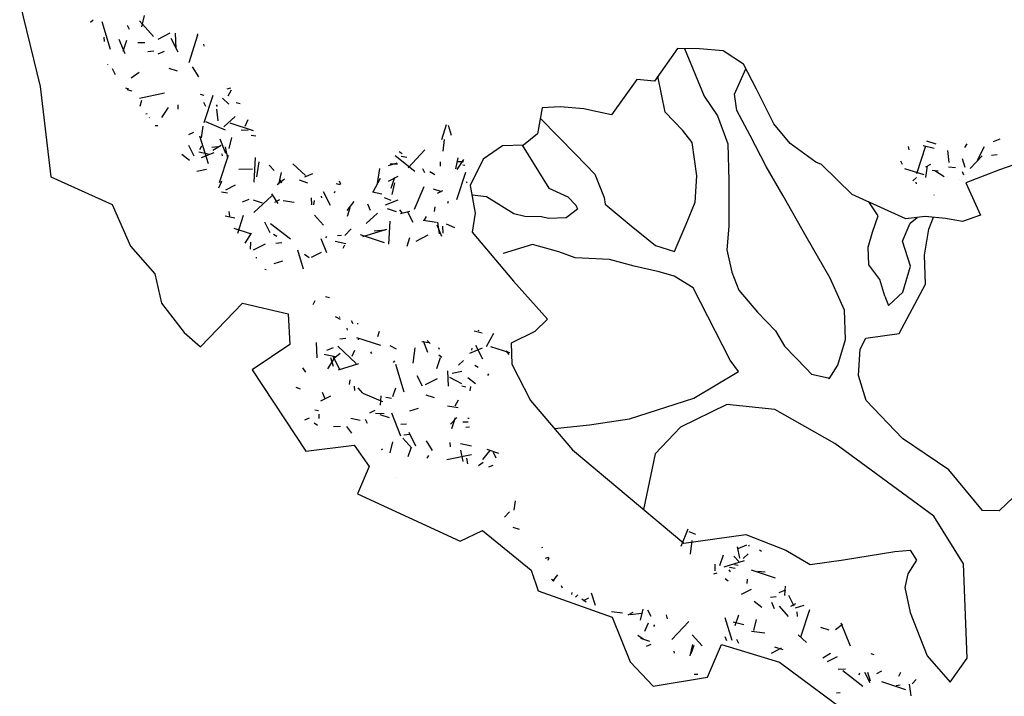
# Model space of a CAD drawing. Units: millimetres. Extents: x -8951.3 to -8902.6, y 21798 to 21878.9.
# Drawn here: x -8913.5 to -8912.3, y 21857.4 to 21858.3 of the extents above; entities that cross this region are included whole.
import ezdxf

# ---------------------------------------------------------------- set-up
doc = ezdxf.new("R2010")
doc.units = ezdxf.units.MM
doc.header["$LTSCALE"] = 0.5
doc.layers.add('aStavba-az_objekt', color=7, linetype='Continuous')

msp = doc.modelspace()

# ---------------------------------------------------------------- linework, layer by layer
at = {"layer": 'aStavba-az_objekt'}
for p, q in [((-8913.4964, 21858.3052), (-8913.4713, 21858.2023)), ((-8913.409, 21858.2818), (-8913.4058, 21858.2847)), ((-8913.3485, 21858.2836), (-8913.3309, 21858.264)), ((-8913.3457, 21858.2759), (-8913.3424, 21858.2902)), ((-8913.3842, 21858.2481), (-8913.3946, 21858.2823)), ((-8913.3606, 21858.2726), (-8913.3631, 21858.2775)), ((-8913.3915, 21858.2578), (-8913.3921, 21858.2633)), ((-8913.3663, 21858.2426), (-8913.3734, 21858.2602)), ((-8913.3685, 21858.2461), (-8913.3641, 21858.2595)), ((-8913.3253, 21858.261), (-8913.3104, 21858.2686)), ((-8913.3006, 21858.2447), (-8913.3092, 21858.2616)), ((-8913.3032, 21858.2493), (-8913.3038, 21858.2683)), ((-8913.2872, 21858.232), (-8913.2762, 21858.266)), ((-8913.2768, 21858.2652), (-8913.2762, 21858.2675)), ((-8913.3505, 21858.2566), (-8913.3416, 21858.2569)), ((-8913.338, 21858.2457), (-8913.3308, 21858.2466)), ((-8913.2686, 21858.2521), (-8913.2691, 21858.2545)), ((-8912.6838, 21858.2494), (-8912.7119, 21858.209)), ((-8912.6565, 21858.2488), (-8912.6838, 21858.2494)), ((-8912.675, 21858.2492), (-8912.6509, 21858.1902)), ((-8912.6273, 21858.2462), (-8912.6565, 21858.2488)), ((-8913.3255, 21858.2428), (-8913.3173, 21858.2461)), ((-8912.6023, 21858.2301), (-8912.6273, 21858.2462)), ((-8913.3877, 21858.2292), (-8913.3874, 21858.2294)), ((-8913.378, 21858.2169), (-8913.3817, 21858.2242)), ((-8913.3122, 21858.2249), (-8913.3017, 21858.2215)), ((-8913.275, 21858.2142), (-8913.2828, 21858.2266)), ((-8912.6133, 21858.1928), (-8912.5992, 21858.2243)), ((-8912.5859, 21858.1991), (-8912.6023, 21858.2301)), ((-8913.3586, 21858.213), (-8913.349, 21858.2202)), ((-8912.7338, 21858.2109), (-8912.7654, 21858.1672)), ((-8912.7119, 21858.209), (-8912.7338, 21858.2109)), ((-8912.699, 21858.1707), (-8912.7078, 21858.2149)), ((-8913.4713, 21858.2023), (-8913.458, 21858.0909)), ((-8913.3655, 21858.2008), (-8913.362, 21858.1993)), ((-8913.3639, 21858.1988), (-8913.3577, 21858.1968)), ((-8913.2402, 21858.1993), (-8913.2355, 21858.2007)), ((-8913.2387, 21858.1906), (-8913.2347, 21858.1981)), ((-8912.5648, 21858.1563), (-8912.5859, 21858.1991)), ((-8913.3482, 21858.1881), (-8913.3177, 21858.1946)), ((-8913.2735, 21858.1928), (-8913.2689, 21858.1917)), ((-8913.2684, 21858.1578), (-8913.2574, 21858.1918)), ((-8913.2459, 21858.1881), (-8913.2379, 21858.1806)), ((-8912.6509, 21858.1902), (-8912.6343, 21858.166)), ((-8912.6103, 21858.1728), (-8912.6133, 21858.1928)), ((-8913.3477, 21858.178), (-8913.3453, 21858.1853)), ((-8913.3206, 21858.1639), (-8913.3126, 21858.1762)), ((-8913.3005, 21858.1743), (-8913.3007, 21858.1798)), ((-8913.2665, 21858.1778), (-8913.269, 21858.1827)), ((-8913.2521, 21858.1776), (-8913.2534, 21858.1796)), ((-8913.2513, 21858.1597), (-8913.253, 21858.1742)), ((-8913.2291, 21858.1825), (-8913.224, 21858.1813)), ((-8912.851, 21858.1758), (-8912.8565, 21858.1438)), ((-8912.8285, 21858.1773), (-8912.851, 21858.1758)), ((-8912.7993, 21858.1748), (-8912.8285, 21858.1773)), ((-8912.7824, 21858.171), (-8912.7993, 21858.1748)), ((-8913.3404, 21858.1686), (-8913.3389, 21858.1691)), ((-8913.3365, 21858.1637), (-8913.336, 21858.164)), ((-8913.2441, 21858.1525), (-8913.23, 21858.1652)), ((-8913.2178, 21858.1532), (-8913.2143, 21858.1615)), ((-8912.8532, 21858.1631), (-8912.8093, 21858.1184)), ((-8912.7654, 21858.1672), (-8912.7824, 21858.171)), ((-8912.6776, 21858.1484), (-8912.699, 21858.1707)), ((-8912.6343, 21858.166), (-8912.6214, 21858.1316)), ((-8912.5939, 21858.1418), (-8912.6103, 21858.1728)), ((-8913.3292, 21858.1542), (-8913.3259, 21858.1541)), ((-8913.2717, 21858.1387), (-8913.2697, 21858.1532)), ((-8913.267, 21858.159), (-8913.2427, 21858.1487)), ((-8913.2367, 21858.1575), (-8913.2078, 21858.1481)), ((-8912.9749, 21858.1369), (-8912.969, 21858.1552)), ((-8912.9627, 21858.1418), (-8912.9665, 21858.1541)), ((-8912.5444, 21858.132), (-8912.5648, 21858.1563)), ((-8913.2875, 21858.1429), (-8913.2811, 21858.1461)), ((-8913.2632, 21858.1069), (-8913.2737, 21858.1411)), ((-8913.2416, 21858.1196), (-8913.2487, 21858.1372)), ((-8913.2376, 21858.1256), (-8913.2344, 21858.1394)), ((-8913.2229, 21858.1487), (-8913.214, 21858.1482)), ((-8913.2104, 21858.1422), (-8913.2045, 21858.1413)), ((-8912.8565, 21858.1438), (-8912.8738, 21858.13)), ((-8912.6657, 21858.133), (-8912.6776, 21858.1484)), ((-8912.5742, 21858.1033), (-8912.5939, 21858.1418)), ((-8912.2934, 21858.1343), (-8912.2852, 21858.1377)), ((-8913.281, 21858.1163), (-8913.2876, 21858.1293)), ((-8913.2739, 21858.1243), (-8913.2713, 21858.1292)), ((-8913.2589, 21858.1273), (-8913.2517, 21858.1282)), ((-8913.2576, 21858.1235), (-8913.2475, 21858.1298)), ((-8913.2392, 21858.1139), (-8913.2421, 21858.1277)), ((-8912.9734, 21858.1224), (-8912.9714, 21858.1369)), ((-8912.8997, 21858.1291), (-8912.9239, 21858.1125)), ((-8912.8738, 21858.13), (-8912.8997, 21858.1291)), ((-8912.8757, 21858.1299), (-8912.8428, 21858.0767)), ((-8912.6597, 21858.092), (-8912.6657, 21858.133)), ((-8912.6214, 21858.1316), (-8912.6204, 21858.0858)), ((-8912.5127, 21858.1089), (-8912.5444, 21858.132)), ((-8912.3974, 21858.1242), (-8912.3982, 21858.1281)), ((-8912.3879, 21858.095), (-8912.3769, 21858.129)), ((-8912.38, 21858.1293), (-8912.3667, 21858.1263)), ((-8912.3759, 21858.1352), (-8912.3645, 21858.1315)), ((-8912.3287, 21858.127), (-8912.3257, 21858.1315)), ((-8912.3131, 21858.1114), (-8912.3042, 21858.1281)), ((-8913.2962, 21858.1189), (-8913.2868, 21858.1115)), ((-8913.2752, 21858.1217), (-8913.2618, 21858.1186)), ((-8913.2718, 21858.1144), (-8913.2562, 21858.1206)), ((-8913.2497, 21858.0836), (-8913.2386, 21858.1176)), ((-8913.246, 21858.1168), (-8913.2463, 21858.1192)), ((-8913.2068, 21858.0841), (-8913.2052, 21858.1146)), ((-8913.0327, 21858.117), (-8913.0081, 21858.0978)), ((-8913.0277, 21858.1222), (-8913.0237, 21858.1196)), ((-8913.025, 21858.1161), (-8913.0179, 21858.1151)), ((-8913.0166, 21858.1019), (-8912.9958, 21858.1242)), ((-8912.9577, 21858.1004), (-8912.9545, 21858.1142)), ((-8912.8093, 21858.1184), (-8912.7859, 21858.0941)), ((-8912.3479, 21858.1086), (-8912.3497, 21858.1231)), ((-8912.3282, 21858.1022), (-8912.3315, 21858.1129)), ((-8912.3219, 21858.1008), (-8912.3073, 21858.1165)), ((-8912.2958, 21858.1174), (-8912.2886, 21858.1183)), ((-8913.2257, 21858.1), (-8913.2089, 21858.1006)), ((-8913.2033, 21858.0905), (-8913.2007, 21858.1093)), ((-8913.188, 21858.1052), (-8913.182, 21858.0986)), ((-8913.1588, 21858.1068), (-8913.1431, 21858.0922)), ((-8913.0542, 21858.0824), (-8913.0516, 21858.1012)), ((-8913.0407, 21858.1047), (-8913.0301, 21858.1079)), ((-8913.0386, 21858.1066), (-8913.0297, 21858.1069)), ((-8912.9957, 21858.0957), (-8912.9983, 21858.1006)), ((-8912.9763, 21858.1039), (-8912.9765, 21858.1094)), ((-8912.9558, 21858.0998), (-8912.9478, 21858.1121)), ((-8912.9553, 21858.1095), (-8912.9482, 21858.1097)), ((-8912.9489, 21858.1054), (-8912.9463, 21858.105)), ((-8912.9239, 21858.1125), (-8912.9397, 21858.0802)), ((-8912.553, 21858.0673), (-8912.5742, 21858.1033)), ((-8912.5059, 21858.1058), (-8912.5127, 21858.1089)), ((-8912.4677, 21858.069), (-8912.5059, 21858.1058)), ((-8912.4057, 21858.106), (-8912.4077, 21858.11)), ((-8912.4033, 21858.1012), (-8912.3794, 21858.0934)), ((-8912.377, 21858.1031), (-8912.3706, 21858.1064)), ((-8912.377, 21858.09), (-8912.3749, 21858.1045)), ((-8912.349, 21858.1029), (-8912.3402, 21858.1024)), ((-8912.2588, 21858.109), (-8912.2858, 21858.0993)), ((-8913.458, 21858.0909), (-8913.3822, 21858.0567)), ((-8913.2775, 21858.0976), (-8913.2657, 21858.1001)), ((-8913.1763, 21858.0816), (-8913.173, 21858.0959)), ((-8913.144, 21858.0909), (-8913.1341, 21858.0949)), ((-8913.0596, 21858.0723), (-8913.0507, 21858.0891)), ((-8913.0409, 21858.0854), (-8913.0287, 21858.0916)), ((-8913.0374, 21858.0767), (-8913.033, 21858.0901)), ((-8912.9895, 21858.0974), (-8912.9834, 21858.0934)), ((-8912.9562, 21858.0626), (-8912.9452, 21858.0964)), ((-8912.7859, 21858.0941), (-8912.7743, 21858.0651)), ((-8912.6619, 21858.0593), (-8912.6597, 21858.092)), ((-8912.3928, 21858.0858), (-8912.3885, 21858.0897)), ((-8912.3689, 21858.099), (-8912.3618, 21858.098)), ((-8912.3657, 21858.0986), (-8912.3542, 21858.0912)), ((-8912.33, 21858.0929), (-8912.3316, 21858.0969)), ((-8912.2858, 21858.0993), (-8912.3276, 21858.0831)), ((-8913.2502, 21858.077), (-8913.2469, 21858.0847)), ((-8913.2473, 21858.0835), (-8913.2467, 21858.0858)), ((-8913.2419, 21858.0745), (-8913.2297, 21858.0807)), ((-8913.1783, 21858.0814), (-8913.1694, 21858.0881)), ((-8913.1724, 21858.083), (-8913.1749, 21858.0879)), ((-8913.1512, 21858.0868), (-8913.1407, 21858.0834)), ((-8913.1052, 21858.0825), (-8913.1005, 21858.0814)), ((-8913.0998, 21858.0813), (-8913.1011, 21858.0855)), ((-8913.0363, 21858.069), (-8913.033, 21858.0833)), ((-8913.0085, 21858.0506), (-8912.9966, 21858.0786)), ((-8912.9435, 21858.083), (-8912.9444, 21858.0847)), ((-8912.9397, 21858.0802), (-8912.9336, 21858.046)), ((-8912.8428, 21858.0767), (-8912.8191, 21858.066)), ((-8912.6204, 21858.0858), (-8912.6201, 21858.0297)), ((-8912.3884, 21858.0822), (-8912.3889, 21858.0843)), ((-8912.3354, 21858.0869), (-8912.3351, 21858.0869)), ((-8912.3276, 21858.0831), (-8912.3094, 21858.0433)), ((-8913.2469, 21858.0722), (-8913.2397, 21858.0711)), ((-8913.2073, 21858.0468), (-8913.1847, 21858.0672)), ((-8913.1772, 21858.0577), (-8913.1847, 21858.0697)), ((-8913.1355, 21858.0563), (-8913.1358, 21858.0647)), ((-8913.1232, 21858.0647), (-8913.1237, 21858.067)), ((-8913.1124, 21858.0551), (-8913.121, 21858.072)), ((-8913.1073, 21858.0709), (-8913.1068, 21858.0732)), ((-8913.0607, 21858.0722), (-8913.049, 21858.0695)), ((-8913.0461, 21858.0652), (-8913.0379, 21858.0617)), ((-8912.9857, 21858.0759), (-8912.9752, 21858.0725)), ((-8912.9802, 21858.0705), (-8912.9738, 21858.0738)), ((-8912.9195, 21858.0661), (-8912.9375, 21858.0682)), ((-8912.8858, 21858.045), (-8912.9195, 21858.0661)), ((-8912.8191, 21858.066), (-8912.8091, 21858.0556)), ((-8912.7743, 21858.0651), (-8912.773, 21858.0568)), ((-8912.5248, 21858.017), (-8912.553, 21858.0673)), ((-8912.4016, 21858.0389), (-8912.4677, 21858.069)), ((-8912.3668, 21858.0683), (-8912.3666, 21858.0686)), ((-8913.3822, 21858.0567), (-8913.3594, 21858.0051)), ((-8913.2213, 21858.0597), (-8913.213, 21858.063)), ((-8913.2081, 21858.0624), (-8913.1967, 21858.0587)), ((-8913.1813, 21858.0596), (-8913.1749, 21858.0629)), ((-8913.1708, 21858.0615), (-8913.1573, 21858.0596)), ((-8913.133, 21858.0562), (-8913.1323, 21858.0616)), ((-8913.0917, 21858.0493), (-8913.083, 21858.0604)), ((-8913.0915, 21858.042), (-8913.0881, 21858.0528)), ((-8913.063, 21858.0491), (-8913.0661, 21858.0569)), ((-8913.0445, 21858.056), (-8913.029, 21858.0623)), ((-8912.9839, 21858.048), (-8912.9831, 21858.0535)), ((-8912.9674, 21858.0583), (-8912.9668, 21858.0606)), ((-8912.8091, 21858.0556), (-8912.8073, 21858.0507)), ((-8912.773, 21858.0568), (-8912.7409, 21858.0303)), ((-8912.6731, 21858.0323), (-8912.6619, 21858.0593)), ((-8912.4356, 21858.0425), (-8912.4474, 21858.0597)), ((-8913.2424, 21858.0427), (-8913.2307, 21858.04)), ((-8913.2368, 21858.0422), (-8913.2375, 21858.0477)), ((-8913.2271, 21858.021), (-8913.2198, 21858.0433)), ((-8913.1322, 21858.0433), (-8913.121, 21858.0309)), ((-8913.0684, 21858.033), (-8913.0543, 21858.0457)), ((-8913.0425, 21858.0515), (-8913.0311, 21858.0478)), ((-8913.0238, 21858.0463), (-8913.0266, 21858.0501)), ((-8913.0259, 21858.0456), (-8913.0142, 21858.0481)), ((-8913.0102, 21858.0342), (-8913.0168, 21858.0472)), ((-8912.9967, 21858.0368), (-8912.9937, 21858.0415)), ((-8912.9336, 21858.046), (-8912.9375, 21858.0222)), ((-8912.8723, 21858.0418), (-8912.8858, 21858.045)), ((-8912.8518, 21858.0414), (-8912.8723, 21858.0418)), ((-8912.8431, 21858.0392), (-8912.8518, 21858.0414)), ((-8912.8211, 21858.0402), (-8912.8431, 21858.0392)), ((-8912.8073, 21858.0507), (-8912.8211, 21858.0402)), ((-8912.4429, 21858.0222), (-8912.4356, 21858.0425)), ((-8912.3776, 21858.0418), (-8912.4016, 21858.0389)), ((-8912.3963, 21858.0334), (-8912.3875, 21858.0406)), ((-8912.3524, 21858.0393), (-8912.3776, 21858.0418)), ((-8912.3731, 21858.0261), (-8912.3675, 21858.0408)), ((-8912.3094, 21858.0433), (-8912.3315, 21858.0355)), ((-8913.1869, 21858.0215), (-8913.1935, 21858.0345)), ((-8913.1865, 21858.0332), (-8913.162, 21858.014)), ((-8913.0402, 21858.0074), (-8913.0387, 21858.0361)), ((-8912.998, 21858.0372), (-8912.9814, 21858.0348)), ((-8912.9749, 21858.017), (-8912.9806, 21858.0311)), ((-8912.9778, 21858.0201), (-8912.9796, 21858.0346)), ((-8912.9734, 21858.0212), (-8912.9737, 21858.0296)), ((-8912.9694, 21858.0327), (-8912.9592, 21858.0283)), ((-8912.7409, 21858.0303), (-8912.7107, 21858.0058)), ((-8912.6854, 21858.0033), (-8912.6731, 21858.0323)), ((-8912.6201, 21858.0297), (-8912.6226, 21858.0005)), ((-8912.4056, 21858.0112), (-8912.3963, 21858.0334)), ((-8912.3315, 21858.0355), (-8912.3524, 21858.0393)), ((-8913.2318, 21858.0272), (-8913.2116, 21858.0206)), ((-8913.218, 21858.0089), (-8913.2102, 21858.0209)), ((-8913.1829, 21858.0198), (-8913.1789, 21858.0172)), ((-8913.1183, 21858.0152), (-8913.1169, 21858.0171)), ((-8913.1036, 21858.0182), (-8913.0988, 21858.0188)), ((-8913.0946, 21858.0182), (-8913.087, 21858.0264)), ((-8913.0757, 21858.0194), (-8913.046, 21858.0097)), ((-8913.0726, 21858.0171), (-8913.0428, 21858.0262)), ((-8913.0583, 21858.0238), (-8913.0447, 21858.0254)), ((-8913.0178, 21858.0051), (-8913.0142, 21858.0159)), ((-8913.0066, 21858.0113), (-8912.9916, 21858.0189)), ((-8912.9375, 21858.0222), (-8912.8861, 21857.9617)), ((-8912.4952, 21857.9653), (-8912.5248, 21858.017)), ((-8912.4481, 21858.0038), (-8912.4429, 21858.0222)), ((-8912.3786, 21857.994), (-8912.3731, 21858.0261)), ((-8913.3594, 21858.0051), (-8913.3294, 21857.9708)), ((-8913.2111, 21858.0014), (-8913.2107, 21858.0098)), ((-8913.2077, 21858.0004), (-8913.1927, 21858.008)), ((-8913.1798, 21858.0089), (-8913.1726, 21858.0097)), ((-8913.1168, 21857.9966), (-8913.1239, 21858.0141)), ((-8913.1068, 21858.0114), (-8913.0935, 21858.0083)), ((-8913.0967, 21858.0026), (-8913.0946, 21858.0067)), ((-8912.8627, 21858.007), (-8912.899, 21857.996)), ((-8912.8303, 21857.998), (-8912.8627, 21858.007)), ((-8912.7107, 21858.0058), (-8912.6875, 21857.9985)), ((-8912.6875, 21857.9985), (-8912.6854, 21858.0033)), ((-8912.4471, 21857.9818), (-8912.4481, 21858.0038)), ((-8912.396, 21857.9803), (-8912.4056, 21858.0112)), ((-8913.2046, 21857.9911), (-8913.2033, 21857.9909)), ((-8913.1456, 21857.9768), (-8913.1527, 21857.9999)), ((-8913.1447, 21857.995), (-8913.1386, 21857.9911)), ((-8913.1357, 21857.9913), (-8913.1235, 21857.9975)), ((-8912.899, 21857.996), (-8912.899, 21857.996)), ((-8912.81, 21857.9908), (-8912.8303, 21857.998)), ((-8912.6226, 21858.0005), (-8912.6164, 21857.9731)), ((-8912.3774, 21857.9579), (-8912.3786, 21857.994)), ((-8913.1819, 21857.9837), (-8913.1713, 21857.9869)), ((-8912.7676, 21857.9884), (-8912.81, 21857.9908)), ((-8912.7371, 21857.9805), (-8912.7676, 21857.9884)), ((-8912.7065, 21857.9735), (-8912.7371, 21857.9805)), ((-8912.4338, 21857.964), (-8912.4471, 21857.9818)), ((-8912.4054, 21857.9483), (-8912.396, 21857.9803)), ((-8913.3294, 21857.9708), (-8913.3213, 21857.9346)), ((-8913.1937, 21857.9765), (-8913.1918, 21857.9764)), ((-8912.6876, 21857.9678), (-8912.7065, 21857.9735)), ((-8912.6645, 21857.9537), (-8912.6876, 21857.9678)), ((-8912.6164, 21857.9731), (-8912.6081, 21857.9505)), ((-8912.8861, 21857.9617), (-8912.8442, 21857.915)), ((-8912.4775, 21857.9259), (-8912.4952, 21857.9653)), ((-8912.4274, 21857.9434), (-8912.4338, 21857.964)), ((-8912.4099, 21857.8972), (-8912.3774, 21857.9579)), ((-8913.1185, 21857.9427), (-8913.1138, 21857.9416)), ((-8912.6186, 21857.864), (-8912.6645, 21857.9537)), ((-8912.6081, 21857.9505), (-8912.5848, 21857.9233)), ((-8912.4274, 21857.9434), (-8912.4228, 21857.9316)), ((-8912.4228, 21857.9316), (-8912.4054, 21857.9483)), ((-8913.3213, 21857.9346), (-8913.2933, 21857.8985)), ((-8913.2732, 21857.8805), (-8913.221, 21857.9345)), ((-8913.221, 21857.9345), (-8913.1647, 21857.9216)), ((-8913.1338, 21857.9329), (-8913.1312, 21857.9378)), ((-8913.1647, 21857.9216), (-8913.1626, 21857.8836)), ((-8913.1068, 21857.9183), (-8913.1004, 21857.9149)), ((-8912.5848, 21857.9233), (-8912.5628, 21857.9004)), ((-8912.4763, 21857.8898), (-8912.4775, 21857.9259)), ((-8913.1014, 21857.9172), (-8913.1005, 21857.9176)), ((-8913.0842, 21857.9089), (-8913.0865, 21857.9126)), ((-8913.0786, 21857.9087), (-8913.0785, 21857.9097)), ((-8912.8442, 21857.915), (-8912.8601, 21857.8997)), ((-8913.2933, 21857.8985), (-8913.2732, 21857.8805)), ((-8913.0914, 21857.9012), (-8913.0917, 21857.9036)), ((-8913.054, 21857.8936), (-8913.0519, 21857.9)), ((-8912.9349, 21857.9003), (-8912.9251, 21857.898)), ((-8912.9295, 21857.9006), (-8912.9293, 21857.9018)), ((-8912.9195, 21857.8809), (-8912.9106, 21857.8977)), ((-8912.8601, 21857.8997), (-8912.8891, 21857.8852)), ((-8912.5628, 21857.9004), (-8912.5515, 21857.8816)), ((-8912.4509, 21857.8912), (-8912.4099, 21857.8972)), ((-8913.1626, 21857.8836), (-8913.209, 21857.8524)), ((-8913.1289, 21857.8671), (-8913.1296, 21857.886)), ((-8913.1007, 21857.8904), (-8913.0935, 21857.8913)), ((-8913.0802, 21857.8921), (-8913.0505, 21857.8825)), ((-8913.0778, 21857.8892), (-8913.0773, 21857.8915)), ((-8913.039, 21857.8822), (-8913.0311, 21857.878)), ((-8912.9994, 21857.8871), (-8912.9909, 21857.8859)), ((-8912.992, 21857.8735), (-8912.9977, 21857.8876)), ((-8912.9928, 21857.8885), (-8912.9893, 21857.8846)), ((-8912.9242, 21857.8655), (-8912.9328, 21857.8824)), ((-8912.8891, 21857.8852), (-8912.8882, 21857.8594)), ((-8912.5515, 21857.8816), (-8912.5248, 21857.8538)), ((-8912.4857, 21857.8579), (-8912.4763, 21857.8898)), ((-8912.458, 21857.8777), (-8912.4509, 21857.8912)), ((-8913.1201, 21857.8716), (-8913.1068, 21857.8685)), ((-8913.117, 21857.8766), (-8913.1088, 21857.88)), ((-8913.1009, 21857.8528), (-8913.1095, 21857.8697)), ((-8913.1091, 21857.866), (-8913.1003, 21857.8727)), ((-8913.1035, 21857.8813), (-8913.0806, 21857.8601)), ((-8913.0856, 21857.869), (-8913.0823, 21857.8767)), ((-8913.0613, 21857.8723), (-8913.0626, 21857.8743)), ((-8913.0103, 21857.8605), (-8913.0076, 21857.8793)), ((-8912.9785, 21857.8707), (-8912.9747, 21857.8677)), ((-8912.9779, 21857.8772), (-8912.9784, 21857.8795)), ((-8912.9403, 21857.873), (-8912.9247, 21857.8793)), ((-8912.9379, 21857.8766), (-8912.9374, 21857.8789)), ((-8912.9147, 21857.8812), (-8912.8911, 21857.8736)), ((-8912.8918, 21857.8712), (-8912.8952, 21857.8757)), ((-8912.4602, 21857.8451), (-8912.458, 21857.8777)), ((-8913.1158, 21857.8535), (-8913.1078, 21857.8657)), ((-8913.1088, 21857.8562), (-8913.1121, 21857.867)), ((-8913.1026, 21857.8523), (-8913.0773, 21857.8601)), ((-8913.0345, 21857.8614), (-8913.033, 21857.8633)), ((-8913.0213, 21857.8245), (-8913.0317, 21857.8587)), ((-8912.9811, 21857.854), (-8912.9767, 21857.8674)), ((-8912.9542, 21857.8581), (-8912.9479, 21857.8637)), ((-8912.9339, 21857.8581), (-8912.9299, 21857.8555)), ((-8912.8882, 21857.8594), (-8912.8653, 21857.8145)), ((-8912.6082, 21857.8502), (-8912.6186, 21857.864)), ((-8912.4963, 21857.841), (-8912.4857, 21857.8579)), ((-8913.209, 21857.8524), (-8913.1429, 21857.7516)), ((-8913.1428, 21857.8493), (-8913.1467, 21857.8545)), ((-8912.9668, 21857.8319), (-8912.9674, 21857.8509)), ((-8912.9619, 21857.8482), (-8912.9502, 21857.8507)), ((-8912.9179, 21857.8454), (-8912.9166, 21857.8474)), ((-8912.6635, 21857.8172), (-8912.6082, 21857.8502)), ((-8912.5248, 21857.8538), (-8912.5181, 21857.8468)), ((-8912.5181, 21857.8468), (-8912.4977, 21857.8425)), ((-8912.4506, 21857.8142), (-8912.4602, 21857.8451)), ((-8913.0891, 21857.8343), (-8913.0883, 21857.8397)), ((-8912.9987, 21857.8319), (-8913.0053, 21857.8449)), ((-8912.9952, 21857.8339), (-8912.9802, 21857.8416)), ((-8912.9654, 21857.8431), (-8912.9506, 21857.8352)), ((-8912.9426, 21857.8426), (-8912.9331, 21857.8352)), ((-8912.4977, 21857.8425), (-8912.4963, 21857.841)), ((-8913.1554, 21857.8307), (-8913.1497, 21857.8289)), ((-8913.1191, 21857.8165), (-8913.1223, 21857.8243)), ((-8913.0822, 21857.8267), (-8913.0829, 21857.8321)), ((-8913.0788, 21857.8298), (-8913.0729, 21857.8232)), ((-8913.0723, 21857.8234), (-8913.048, 21857.8131)), ((-8913.0352, 21857.8193), (-8913.0317, 21857.8301)), ((-8912.9947, 21857.8214), (-8912.9842, 21857.818)), ((-8912.9501, 21857.8324), (-8912.9454, 21857.8313)), ((-8912.94, 21857.8262), (-8912.9392, 21857.8316)), ((-8913.1242, 21857.8139), (-8913.112, 21857.8202)), ((-8913.0506, 21857.8087), (-8913.05, 21857.82)), ((-8913.0441, 21857.8183), (-8913.0369, 21857.8173)), ((-8912.9584, 21857.8078), (-8912.9544, 21857.8153)), ((-8912.8653, 21857.8145), (-8912.8134, 21857.7535)), ((-8912.7429, 21857.7915), (-8912.6635, 21857.8172)), ((-8912.6227, 21857.8095), (-8912.6798, 21857.7815)), ((-8912.5634, 21857.8034), (-8912.6227, 21857.8095)), ((-8912.4057, 21857.7675), (-8912.4506, 21857.8142)), ((-8913.1318, 21857.8029), (-8913.1271, 21857.8018)), ((-8913.1263, 21857.792), (-8913.1265, 21857.7975)), ((-8913.0636, 21857.7991), (-8913.0572, 21857.8023)), ((-8913.0569, 21857.7987), (-8913.0459, 21857.7981)), ((-8913.0515, 21857.797), (-8913.0401, 21857.7933)), ((-8913.0254, 21857.7703), (-8913.0368, 21857.7985)), ((-8913.0143, 21857.8015), (-8913.0037, 21857.8048)), ((-8912.968, 21857.8076), (-8912.9545, 21857.8057)), ((-8912.4892, 21857.761), (-8912.5634, 21857.8034)), ((-8913.1441, 21857.7906), (-8913.1383, 21857.793)), ((-8913.1324, 21857.7868), (-8913.1286, 21857.7838)), ((-8913.0873, 21857.7926), (-8913.0756, 21857.7899)), ((-8913.0668, 21857.7858), (-8913.0693, 21857.7907)), ((-8913.0257, 21857.7852), (-8913.0185, 21857.7855)), ((-8912.9642, 21857.785), (-8912.9565, 21857.7932)), ((-8912.9623, 21857.7797), (-8912.9579, 21857.7932)), ((-8912.9489, 21857.7879), (-8912.9422, 21857.7881)), ((-8912.9428, 21857.7927), (-8912.941, 21857.7926)), ((-8912.8356, 21857.7797), (-8912.7923, 21857.7843)), ((-8912.7923, 21857.7843), (-8912.7429, 21857.7915)), ((-8913.1089, 21857.7823), (-8913.1, 21857.7826)), ((-8913.0861, 21857.7741), (-8913.0922, 21857.7822)), ((-8913.0216, 21857.772), (-8913.0144, 21857.7728)), ((-8913.0068, 21857.7579), (-8913.0154, 21857.7748)), ((-8912.9453, 21857.7813), (-8912.9406, 21857.7819)), ((-8912.6798, 21857.7815), (-8912.7112, 21857.7485)), ((-8913.0386, 21857.7496), (-8913.0355, 21857.7634)), ((-8913.0231, 21857.7679), (-8913.0119, 21857.7554)), ((-8912.9864, 21857.7524), (-8912.9939, 21857.7644)), ((-8912.9642, 21857.7569), (-8912.9644, 21857.7624)), ((-8912.9517, 21857.7613), (-8912.9384, 21857.7582)), ((-8912.3668, 21857.6712), (-8912.4892, 21857.761)), ((-8912.3485, 21857.7288), (-8912.4057, 21857.7675)), ((-8913.1429, 21857.7516), (-8913.0833, 21857.7591)), ((-8913.0833, 21857.7591), (-8913.0648, 21857.7329)), ((-8913.0492, 21857.7539), (-8913.0477, 21857.7545)), ((-8913.0164, 21857.7451), (-8913.0129, 21857.7558)), ((-8912.9485, 21857.7389), (-8912.9514, 21857.7528)), ((-8912.924, 21857.7416), (-8912.9153, 21857.7527)), ((-8912.9192, 21857.754), (-8912.9047, 21857.7493)), ((-8912.9076, 21857.743), (-8912.9112, 21857.7501)), ((-8912.8134, 21857.7535), (-8912.6759, 21857.6381)), ((-8912.7112, 21857.7485), (-8912.7256, 21857.6798)), ((-8912.9928, 21857.743), (-8912.991, 21857.7464)), ((-8912.9686, 21857.7413), (-8912.9381, 21857.7477)), ((-8912.9429, 21857.736), (-8912.9438, 21857.7431)), ((-8912.9294, 21857.734), (-8912.9238, 21857.7382)), ((-8913.0648, 21857.7329), (-8913.0792, 21857.6991)), ((-8912.9169, 21857.7323), (-8912.9115, 21857.7345)), ((-8912.3067, 21857.6782), (-8912.3485, 21857.7288)), ((-8913.031, 21857.7186), (-8913.0309, 21857.7186)), ((-8913.0792, 21857.6991), (-8912.9522, 21857.6404)), ((-8912.2599, 21857.7031), (-8912.2863, 21857.6778)), ((-8912.8855, 21857.6787), (-8912.8839, 21857.6902)), ((-8912.8975, 21857.6701), (-8912.8913, 21857.6766)), ((-8912.2863, 21857.6778), (-8912.3067, 21857.6782)), ((-8912.3305, 21857.6124), (-8912.3668, 21857.6712)), ((-8912.9522, 21857.6404), (-8912.9246, 21857.6535)), ((-8912.9246, 21857.6535), (-8912.8643, 21857.6045)), ((-8912.8872, 21857.6578), (-8912.8791, 21857.6552)), ((-8912.6793, 21857.6345), (-8912.6703, 21857.6558)), ((-8912.6696, 21857.6525), (-8912.6614, 21857.649)), ((-8912.6759, 21857.6381), (-8912.5992, 21857.6487)), ((-8912.6678, 21857.6243), (-8912.6654, 21857.6412)), ((-8912.5992, 21857.6487), (-8912.5499, 21857.6292)), ((-8912.8511, 21857.6326), (-8912.85, 21857.6331)), ((-8912.6066, 21857.6197), (-8912.6096, 21857.6336)), ((-8912.6088, 21857.6316), (-8912.598, 21857.6359)), ((-8912.5949, 21857.6338), (-8912.5957, 21857.6357)), ((-8912.5823, 21857.6298), (-8912.58, 21857.6283)), ((-8912.5499, 21857.6292), (-8912.5196, 21857.6115)), ((-8912.4785, 21857.6175), (-8912.415, 21857.6278)), ((-8912.415, 21857.6278), (-8912.3964, 21857.6294)), ((-8912.3964, 21857.6294), (-8912.3884, 21857.6171)), ((-8912.8466, 21857.6194), (-8912.8425, 21857.6206)), ((-8912.8435, 21857.6172), (-8912.8424, 21857.6205)), ((-8912.6312, 21857.6103), (-8912.6268, 21857.6238)), ((-8912.6261, 21857.609), (-8912.6009, 21857.6167)), ((-8912.6139, 21857.6219), (-8912.608, 21857.6153)), ((-8912.6027, 21857.6191), (-8912.5964, 21857.6247)), ((-8912.5196, 21857.6115), (-8912.4785, 21857.6175)), ((-8912.3884, 21857.6171), (-8912.399, 21857.6002)), ((-8912.8643, 21857.6045), (-8912.856, 21857.579)), ((-8912.637, 21857.6038), (-8912.6373, 21857.6122)), ((-8912.6184, 21857.6028), (-8912.6197, 21857.6049)), ((-8912.6194, 21857.6083), (-8912.6123, 21857.6073)), ((-8912.6133, 21857.6118), (-8912.6086, 21857.6107)), ((-8912.5926, 21857.605), (-8912.5629, 21857.5954)), ((-8912.5843, 21857.6033), (-8912.5754, 21857.6028)), ((-8912.3256, 21857.4959), (-8912.3305, 21857.6124)), ((-8912.8393, 21857.5935), (-8912.8361, 21857.5914)), ((-8912.8377, 21857.5909), (-8912.8314, 21857.5989)), ((-8912.6389, 21857.6003), (-8912.6346, 21857.6012)), ((-8912.6249, 21857.5943), (-8912.6211, 21857.5914)), ((-8912.5978, 21857.5881), (-8912.597, 21857.5935)), ((-8912.399, 21857.6002), (-8912.4027, 21857.5832)), ((-8912.856, 21857.579), (-8912.7646, 21857.5464)), ((-8912.8258, 21857.5825), (-8912.8272, 21857.5852)), ((-8912.6044, 21857.5751), (-8912.5922, 21857.5813)), ((-8912.5582, 21857.5769), (-8912.55, 21857.5803)), ((-8912.551, 21857.5734), (-8912.5504, 21857.5847)), ((-8912.4027, 21857.5832), (-8912.3961, 21857.5524)), ((-8912.8144, 21857.5747), (-8912.8137, 21857.577)), ((-8912.8097, 21857.5715), (-8912.8067, 21857.5742)), ((-8912.8019, 21857.5692), (-8912.7966, 21857.5657)), ((-8912.8, 21857.567), (-8912.7933, 21857.5704)), ((-8912.7851, 21857.5609), (-8912.7898, 21857.5763)), ((-8912.5889, 21857.5663), (-8912.5795, 21857.5589)), ((-8912.5687, 21857.5713), (-8912.5616, 21857.5721)), ((-8912.5397, 21857.5601), (-8912.5463, 21857.5732)), ((-8912.7652, 21857.5537), (-8912.7517, 21857.5518)), ((-8912.7293, 21857.5427), (-8912.7261, 21857.5565)), ((-8912.7164, 21857.5474), (-8912.7204, 21857.5553)), ((-8912.5639, 21857.557), (-8912.567, 21857.5648)), ((-8912.5582, 21857.56), (-8912.5469, 21857.5475)), ((-8912.5438, 21857.5602), (-8912.5374, 21857.5635)), ((-8912.5378, 21857.5582), (-8912.5273, 21857.5614)), ((-8912.5312, 21857.5221), (-8912.5202, 21857.5561)), ((-8912.7646, 21857.5464), (-8912.7423, 21857.4913)), ((-8912.7448, 21857.5493), (-8912.7384, 21857.5526)), ((-8912.7419, 21857.55), (-8912.7283, 21857.5517)), ((-8912.6962, 21857.5445), (-8912.6972, 21857.5494)), ((-8912.6906, 21857.5189), (-8912.6698, 21857.5412)), ((-8912.6163, 21857.5176), (-8912.6248, 21857.5457)), ((-8912.6124, 21857.5361), (-8912.6081, 21857.5496)), ((-8912.5893, 21857.5301), (-8912.5861, 21857.5439)), ((-8912.5353, 21857.5476), (-8912.536, 21857.553)), ((-8912.3961, 21857.5524), (-8912.3752, 21857.4989)), ((-8912.724, 21857.5291), (-8912.7196, 21857.5395)), ((-8912.7131, 21857.535), (-8912.7118, 21857.537)), ((-8912.6149, 21857.5407), (-8912.6016, 21857.5376)), ((-8912.5924, 21857.5294), (-8912.5758, 21857.5271)), ((-8912.507, 21857.5343), (-8912.4965, 21857.5309)), ((-8912.4885, 21857.5314), (-8912.4797, 21857.538)), ((-8912.4701, 21857.5108), (-8912.4815, 21857.5391)), ((-8912.7327, 21857.5243), (-8912.726, 21857.5199)), ((-8912.7295, 21857.5208), (-8912.7181, 21857.5171)), ((-8912.6654, 21857.5249), (-8912.6531, 21857.5112)), ((-8912.6229, 21857.5172), (-8912.6248, 21857.5221)), ((-8912.6078, 21857.5141), (-8912.6103, 21857.519)), ((-8912.5347, 21857.5249), (-8912.5244, 21857.5153)), ((-8912.7219, 21857.5108), (-8912.7162, 21857.5131)), ((-8912.6872, 21857.5022), (-8912.6877, 21857.5046)), ((-8912.668, 21857.4988), (-8912.6647, 21857.513)), ((-8912.6666, 21857.5015), (-8912.6631, 21857.5122)), ((-8912.6467, 21857.4723), (-8912.6293, 21857.5129)), ((-8912.6293, 21857.5129), (-8912.5577, 21857.4909)), ((-8912.5676, 21857.5023), (-8912.5552, 21857.5086)), ((-8912.5639, 21857.5099), (-8912.5535, 21857.5065)), ((-8912.5041, 21857.4963), (-8912.4947, 21857.5022)), ((-8912.4982, 21857.4919), (-8912.486, 21857.4981)), ((-8912.4449, 21857.5015), (-8912.4411, 21857.5006)), ((-8912.3752, 21857.4989), (-8912.3467, 21857.4661)), ((-8912.3467, 21857.4661), (-8912.3256, 21857.4959)), ((-8912.7423, 21857.4913), (-8912.7137, 21857.4615)), ((-8912.5577, 21857.4909), (-8912.3964, 21857.3716)), ((-8912.4851, 21857.4823), (-8912.4762, 21857.4826)), ((-8912.4792, 21857.4806), (-8912.4546, 21857.4614)), ((-8912.4375, 21857.477), (-8912.4311, 21857.4802)), ((-8912.7137, 21857.4615), (-8912.6467, 21857.4723)), ((-8912.6632, 21857.4761), (-8912.6585, 21857.4762)), ((-8912.4591, 21857.4754), (-8912.4585, 21857.4777)), ((-8912.4456, 21857.4653), (-8912.4522, 21857.4784)), ((-8912.4453, 21857.4675), (-8912.4486, 21857.4783)), ((-8912.4101, 21857.4739), (-8912.4076, 21857.4788)), ((-8912.3937, 21857.4643), (-8912.3887, 21857.4697)), ((-8912.4315, 21857.4669), (-8912.4019, 21857.4572)), ((-8912.4134, 21857.4622), (-8912.4086, 21857.4628)), ((-8912.3951, 21857.4494), (-8912.3969, 21857.464)), ((-8912.4874, 21857.4531), (-8912.4825, 21857.4537))]:
    msp.add_line(p, q, dxfattribs=at)

doc.saveas('drawing.dxf')
